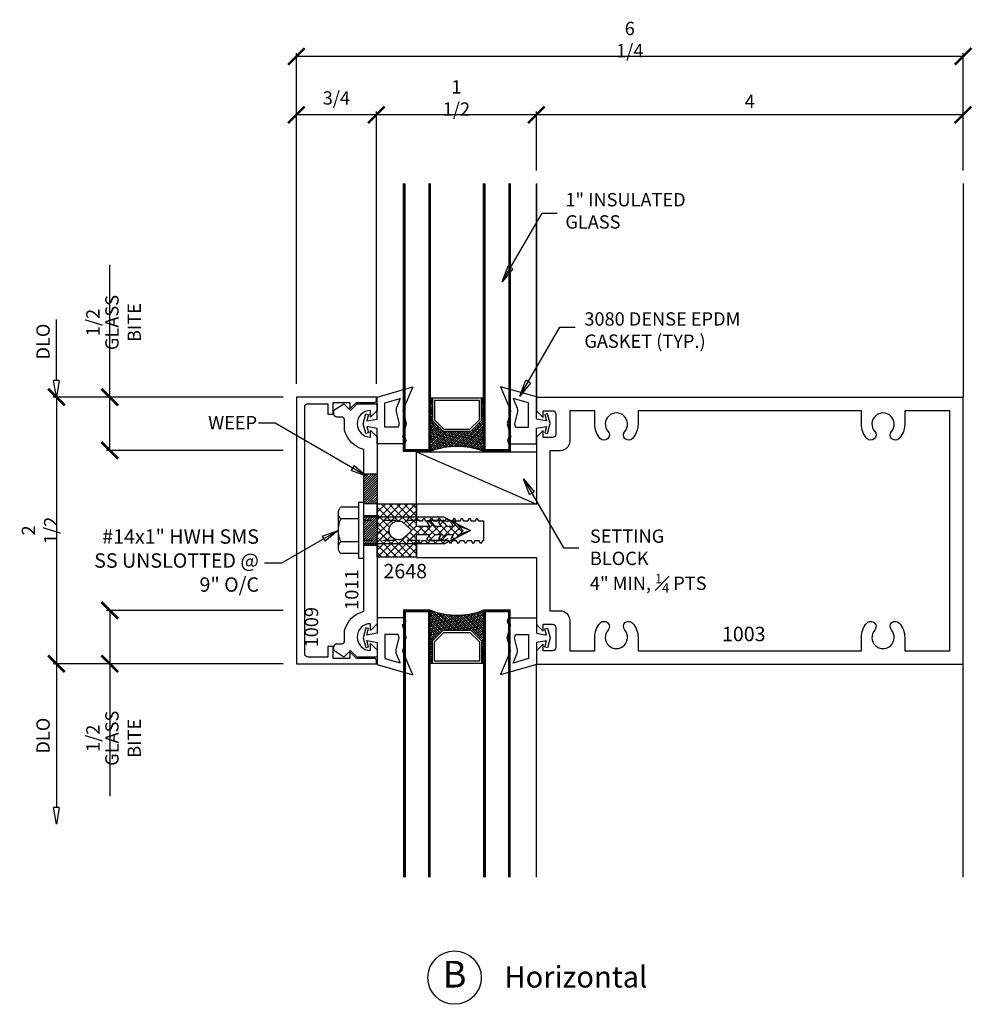
# Model space of a CAD drawing. Extents: x -4.08 to 4.85, y -4.28 to 4.95.
import ezdxf
from ezdxf.enums import TextEntityAlignment as Align

# ---------------------------------------------------------------- set-up
doc = ezdxf.new("R2010")
doc.units = 0
doc.header["$MEASUREMENT"] = 0
doc.linetypes.add('CENTER', pattern=[2, 1.25, -0.25, 0.25, -0.25])
doc.linetypes.add('HIDDEN2', pattern=[0.1875, 0.125, -0.0625])
doc.layers.get('0').update_dxf_attribs({"linetype": 'CONTINUOUS'})
doc.layers.get('DEFPOINTS').update_dxf_attribs({"linetype": 'CONTINUOUS'})
for name, color, linetype in [('DIES', 4, 'CONTINUOUS'), ('DIM', 3, 'CONTINUOUS'), ('FASTENER', 6, 'CONTINUOUS'), ('FASTENERS', 6, 'CONTINUOUS'), ('GASK', 9, 'CONTINUOUS'), ('GLASS', 5, 'CONTINUOUS'), ('GRID', 1, 'CENTER'), ('HATCH', 3, 'CONTINUOUS'), ('TEXT', 1, 'CONTINUOUS')]:
    doc.layers.add(name, color=color, linetype=linetype)
doc.styles.add('ROMANS', font='romans', dxfattribs={"width": 0.8})
doc.styles.get("Standard").update_dxf_attribs({"font": 'simplex.shx', "width": 0.9})
doc.styles.add('STYLE2', font='times.ttf', dxfattribs={"height": 0.125})
doc.styles.add('TIMESN', font='timesbi.ttf', dxfattribs={"height": 0.2})
doc.dimstyles.new('.125', dxfattribs={"dimscale": 0.125, "dimtxt": 1, "dimasz": 1.25, "dimexe": 0.25, "dimexo": 1, "dimgap": 0.5, "dimtad": 1, "dimdec": 6, "dimzin": 0, "dimdsep": 46, "dimlunit": 5, "dimtxsty": 'Standard', "dimblk": 'ARCHTICK', "dimcen": 0.5, "dimazin": 1, "dimtfac": 1, "dimtdec": 6, "dimtofl": 0, "dimtmove": 0, "dimatfit": 3, "dimldrblk": 'CLOSEDBLANK', "dimfxl": 0, "dimfrac": 2, "dimtolj": 1, "dimtzin": 0, "dimarcsym": 0})

# ---------------------------------------------------------------- blocks, each defined once
blk = doc.blocks.new('_ArchTick')
at = {"color": 0, "linetype": 'ByBlock', "const_width": 0.15}
blk.add_lwpolyline([(-0.5, -0.5), (0.5, 0.5)], dxfattribs=at)
blk = doc.blocks.new('_ClosedBlank')
at = {"color": 0, "linetype": 'ByBlock', "lineweight": -2}
for p, q in [((-1, 0.167), (0, 0)), ((-1, 0.167), (-1, -0.167)), ((0, 0), (-1, -0.167))]:
    blk.add_line(p, q, dxfattribs=at)
blk = doc.blocks.new('2648 Isolator')
h = blk.add_hatch()
h.set_pattern_fill('ANSI37', color=256, scale=0.4, angle=90, style=0)
h.paths.add_polyline_path([(0.25, -0.6336), (0.0395, -0.6336), (0.04, -0.505), (0.0723, -0.5263, 1), (0.0881, -0.5008), (0.04, -0.4575), (0.04, -0.3991), (0.0723, -0.4151, 1), (0.0881, -0.3896), (0.04, -0.3463), (0.04, -0.2849), (0.0723, -0.3008, 1), (0.0881, -0.2753), (-0.0033, -0.1931), (-0.0874, -0.2753, 1), (-0.0716, -0.3008), (-0.0408, -0.283), (-0.0408, -0.3441), (-0.0874, -0.3896, 1), (-0.0716, -0.4151), (-0.0408, -0.3973), (-0.0408, -0.4553), (-0.0874, -0.5008, 1.051189), (-0.0703, -0.5254), (-0.0408, -0.505), (-0.041, -0.6336), (-0.25, -0.6336), (-0.25, -0.9986), (-0.0313, -0.9986), (0, -0.9674), (0.0312, -0.9986), (0.25, -0.9986)])
h.paths.add_polyline_path([(-0.088, -0.7986, -0.119326), (-0.0783, -0.7584), (-0.0148, -0.6885, -0.628871), (0.0148, -0.6885), (0.0783, -0.7584, -0.119326), (0.088, -0.7986, -1)], flags=16)
for points in [[(-0.0033, -0.1931), (-0.0874, -0.2753, 1), (-0.0716, -0.3008), (-0.0408, -0.283), (-0.0408, -0.3441), (-0.0874, -0.3896, 1), (-0.0716, -0.4151), (-0.0408, -0.3973), (-0.0408, -0.4553), (-0.0874, -0.5008, 1), (-0.0716, -0.5263), (-0.0408, -0.505), (-0.041, -0.6336), (-0.25, -0.6336), (-0.25, -0.9986), (-0.0313, -0.9986), (0, -0.9674), (0.0312, -0.9986), (0.25, -0.9986), (0.25, -0.6336), (0.0395, -0.6336), (0.04, -0.505), (0.0723, -0.5263, 1), (0.0881, -0.5008), (0.04, -0.4575), (0.04, -0.3991), (0.0723, -0.4151, 1), (0.0881, -0.3896), (0.04, -0.3463), (0.04, -0.2849), (0.0723, -0.3008, 1), (0.0881, -0.2753)], [(-0.0148, -0.6885), (-0.0783, -0.7584, 0.119326), (-0.088, -0.7986, 1), (0.088, -0.7986, 0.119326), (0.0783, -0.7584), (0.0148, -0.6885, 0.628871)]]:
    blk.add_lwpolyline(points, format="xyb", close=True)
blk = doc.blocks.new('*U46')
at = {"layer": 'FASTENERS', "linetype": 'ByBlock', "lineweight": -2}
for p, q in [((-0.05, 0.2165), (-0.2163, 0.2165)), ((0, 0.26), (-0.05, 0.26)), ((-0.05, 0.26), (-0.05, -0.26)), ((0, -0.26), (0, 0.26)), ((-0.24, 0.1624), (-0.24, -0.1624)), ((-0.05, 0.1083), (-0.2163, 0.1083)), ((0.7533, 0.125), (0, 0.125)), ((0.7533, 0.125), (1, 0)), ((0.7533, -0.125), (1, 0)), ((-0.05, -0.1083), (-0.2163, -0.1083)), ((0.7533, -0.125), (0, -0.125)), ((-0.05, -0.2165), (-0.2163, -0.2165)), ((-0.05, -0.26), (0, -0.26))]:
    blk.add_line(p, q, dxfattribs=at)
at = {"layer": 'FASTENERS', "linetype": 'HIDDEN2'}
for p, q in [((0.7533, 0.0933), (0, 0.0933)), ((1, 0), (0.7533, 0.0933)), ((1, 0), (0.7533, -0.0933)), ((0.7533, -0.0933), (0, -0.0933))]:
    blk.add_line(p, q, dxfattribs=at)
at = {"layer": 'FASTENERS', "linetype": 'ByBlock', "lineweight": -2}
for centre, radius, start, end in [((-0.1664, 0.1624), 0.0736, 132.61759, 227.38241), ((0.0186, 0), 0.2586, 155.25151, 204.74849), ((-0.1664, -0.1624), 0.0736, 132.61759, 227.38241)]:
    blk.add_arc(centre, radius, start, end, dxfattribs=at)
blk = doc.blocks.new('*D10')
at = {"layer": 'DEFPOINTS', "color": 0, "transparency": 16777216}
for p in [(-1.488, 1.4097), (-3.738, -1.0903), (-1.488, -1.0903)]:
    blk.add_point(p, dxfattribs=at)
at = {"layer": 'DIM', "color": 0, "lineweight": -2, "transparency": 16777216}
for p, q in [((-1.613, 1.4097), (-3.7693, 1.4097)), ((-3.738, 1.4097), (-3.738, -1.0903)), ((-1.613, -1.0903), (-3.7693, -1.0903))]:
    blk.add_line(p, q, dxfattribs=at)
at = {"layer": 'DIM', "color": 0, "lineweight": -2, "transparency": 16777216, "xscale": 0.15625, "yscale": 0.15625, "zscale": 0.15625}
for p, rotation in [((-3.738, 1.4097), 90), ((-3.738, -1.0903), 270)]:
    blk.add_blockref('_ArchTick', p, dxfattribs=dict(at, rotation=rotation))
at = {"layer": 'DIM', "color": 0, "transparency": 16777216, "insert": (-3.8958, 0.1597), "char_height": 0.125, "attachment_point": 5, "rotation": 90}
blk.add_mtext('\\A1;2 1/2', dxfattribs=at)
blk = doc.blocks.new('*D11')
at = {"layer": 'DEFPOINTS', "color": 0, "transparency": 16777216}
for p in [(-3.738, 1.4097), (-1.488, 1.4097), (-1.488, 1.4097)]:
    blk.add_point(p, dxfattribs=at)
at = {"layer": 'DIM', "color": 0, "lineweight": -2, "transparency": 16777216}
for p, q in [((-3.738, 1.566), (-3.738, 2.1365)), ((-1.613, 1.4097), (-3.7693, 1.4097)), ((-3.738, 1.4097), (-3.738, 1.2535))]:
    blk.add_line(p, q, dxfattribs=at)
at = {"layer": 'DIM', "color": 0, "lineweight": -2, "transparency": 16777216, "xscale": 0.15625, "yscale": 0.15625, "zscale": 0.15625}
for name, rotation in [('_ArchTick', 90), ('_ClosedBlank', 270)]:
    blk.add_blockref(name, (-3.738, 1.4097), dxfattribs=dict(at, rotation=rotation))
at = {"layer": 'DIM', "color": 0, "transparency": 16777216, "insert": (-3.863, 1.9294), "char_height": 0.125, "attachment_point": 5, "rotation": 90}
blk.add_mtext('\\A1;DLO', dxfattribs=at)
blk = doc.blocks.new('*D12')
at = {"layer": 'DEFPOINTS', "color": 0, "transparency": 16777216}
for p in [(-1.488, -0.5903), (-3.238, -1.0903), (-1.488, -1.0903)]:
    blk.add_point(p, dxfattribs=at)
at = {"layer": 'DIM', "color": 0, "lineweight": -2, "transparency": 16777216}
for p, q in [((-1.613, -0.5903), (-3.2693, -0.5903)), ((-3.238, -0.5903), (-3.238, -1.0903)), ((-1.613, -1.0903), (-3.2693, -1.0903)), ((-3.238, -1.0903), (-3.238, -2.3305))]:
    blk.add_line(p, q, dxfattribs=at)
at = {"layer": 'DIM', "color": 0, "lineweight": -2, "transparency": 16777216, "xscale": 0.15625, "yscale": 0.15625, "zscale": 0.15625}
for p, rotation in [((-3.238, -0.5903), 90), ((-3.238, -1.0903), 270)]:
    blk.add_blockref('_ArchTick', p, dxfattribs=dict(at, rotation=rotation))
at = {"layer": 'DIM', "color": 0, "transparency": 16777216, "char_height": 0.125, "attachment_point": 5, "rotation": 90}
for s, insert in [('\\A1;GLASS BITE', (-3.113, -1.7885)), ('\\A1;1/2', (-3.3958, -1.7885))]:
    blk.add_mtext(s, dxfattribs=dict(at, insert=insert))
blk = doc.blocks.new('*D13')
at = {"layer": 'DEFPOINTS', "color": 0, "transparency": 16777216}
for p in [(-3.238, 1.4097), (-1.488, 1.4097), (-1.488, 0.9097)]:
    blk.add_point(p, dxfattribs=at)
at = {"layer": 'DIM', "color": 0, "lineweight": -2, "transparency": 16777216}
for p, q in [((-3.238, 1.4097), (-3.238, 2.6499)), ((-1.613, 1.4097), (-3.2693, 1.4097)), ((-3.238, 0.9097), (-3.238, 1.4097)), ((-1.613, 0.9097), (-3.2693, 0.9097))]:
    blk.add_line(p, q, dxfattribs=at)
at = {"layer": 'DIM', "color": 0, "lineweight": -2, "transparency": 16777216, "xscale": 0.15625, "yscale": 0.15625, "zscale": 0.15625}
for p, rotation in [((-3.238, 1.4097), 90), ((-3.238, 0.9097), 270)]:
    blk.add_blockref('_ArchTick', p, dxfattribs=dict(at, rotation=rotation))
at = {"layer": 'DIM', "color": 0, "transparency": 16777216, "char_height": 0.125, "attachment_point": 5, "rotation": 90}
for s, insert in [('\\A1;GLASS BITE', (-3.113, 2.1079)), ('\\A1;1/2', (-3.3958, 2.1079))]:
    blk.add_mtext(s, dxfattribs=dict(at, insert=insert))
blk = doc.blocks.new('*D14')
at = {"layer": 'DEFPOINTS', "color": 0, "transparency": 16777216}
for p in [(0.762, 4.0548), (0.762, 3.4062), (4.762, 3.4062)]:
    blk.add_point(p, dxfattribs=at)
at = {"layer": 'DIM', "color": 0, "lineweight": -2, "transparency": 16777216}
for p, q in [((0.762, 3.5312), (0.762, 4.086)), ((4.762, 3.5312), (4.762, 4.086)), ((4.762, 4.0548), (0.762, 4.0548))]:
    blk.add_line(p, q, dxfattribs=at)
at = {"layer": 'DIM', "color": 0, "lineweight": -2, "transparency": 16777216, "xscale": 0.15625, "yscale": 0.15625, "zscale": 0.15625, "rotation": 180}
blk.add_blockref('_ArchTick', (0.762, 4.0548), dxfattribs=at)
at = {"layer": 'DIM', "color": 0, "lineweight": -2, "transparency": 16777216, "xscale": 0.15625, "yscale": 0.15625, "zscale": 0.15625}
blk.add_blockref('_ArchTick', (4.762, 4.0548), dxfattribs=at)
at = {"layer": 'DIM', "color": 0, "transparency": 16777216, "insert": (2.762, 4.1798), "char_height": 0.125, "attachment_point": 5}
blk.add_mtext('\\A1;4', dxfattribs=at)
blk = doc.blocks.new('*D15')
at = {"layer": 'DEFPOINTS', "color": 0, "transparency": 16777216}
for p in [(-1.488, -1.0903), (-3.738, -2.5943), (-1.488, -2.5943)]:
    blk.add_point(p, dxfattribs=at)
at = {"layer": 'DIM', "color": 0, "lineweight": -2, "transparency": 16777216}
for p, q in [((-1.613, -1.0903), (-3.7693, -1.0903)), ((-3.738, -1.0903), (-3.738, -2.438))]:
    blk.add_line(p, q, dxfattribs=at)
at = {"layer": 'DIM', "color": 0, "lineweight": -2, "transparency": 16777216, "xscale": 0.15625, "yscale": 0.15625, "zscale": 0.15625}
for name, p, rotation in [('_ArchTick', (-3.738, -1.0903), 90), ('_ClosedBlank', (-3.738, -2.5943), 270)]:
    blk.add_blockref(name, p, dxfattribs=dict(at, rotation=rotation))
at = {"layer": 'DIM', "color": 0, "transparency": 16777216, "insert": (-3.863, -1.7641), "char_height": 0.125, "attachment_point": 5, "rotation": 90}
blk.add_mtext('\\A1;DLO', dxfattribs=at)
blk = doc.blocks.new('*D16')
at = {"layer": 'DEFPOINTS', "color": 0, "transparency": 16777216}
for p in [(-0.738, 4.0548), (0.762, 3.4062), (-0.738, 1.4097)]:
    blk.add_point(p, dxfattribs=at)
at = {"layer": 'DIM', "color": 0, "lineweight": -2, "transparency": 16777216}
for p, q in [((-0.738, 1.5347), (-0.738, 4.086)), ((0.762, 3.5312), (0.762, 4.086)), ((0.762, 4.0548), (-0.738, 4.0548))]:
    blk.add_line(p, q, dxfattribs=at)
at = {"layer": 'DIM', "color": 0, "lineweight": -2, "transparency": 16777216, "xscale": 0.15625, "yscale": 0.15625, "zscale": 0.15625, "rotation": 180}
blk.add_blockref('_ArchTick', (-0.738, 4.0548), dxfattribs=at)
at = {"layer": 'DIM', "color": 0, "lineweight": -2, "transparency": 16777216, "xscale": 0.15625, "yscale": 0.15625, "zscale": 0.15625}
blk.add_blockref('_ArchTick', (0.762, 4.0548), dxfattribs=at)
at = {"layer": 'DIM', "color": 0, "transparency": 16777216, "insert": (0.012, 4.2125), "char_height": 0.125, "attachment_point": 5}
blk.add_mtext('\\A1;1 1/2', dxfattribs=at)
blk = doc.blocks.new('*D17')
at = {"layer": 'DEFPOINTS', "color": 0, "transparency": 16777216}
for p in [(-1.488, 4.0548), (-1.488, 1.4097), (-0.738, 1.4097)]:
    blk.add_point(p, dxfattribs=at)
at = {"layer": 'DIM', "color": 0, "lineweight": -2, "transparency": 16777216}
for p, q in [((-1.488, 1.5347), (-1.488, 4.086)), ((-0.738, 1.5347), (-0.738, 4.086)), ((-0.738, 4.0548), (-1.488, 4.0548))]:
    blk.add_line(p, q, dxfattribs=at)
at = {"layer": 'DIM', "color": 0, "lineweight": -2, "transparency": 16777216, "xscale": 0.15625, "yscale": 0.15625, "zscale": 0.15625, "rotation": 180}
blk.add_blockref('_ArchTick', (-1.488, 4.0548), dxfattribs=at)
at = {"layer": 'DIM', "color": 0, "lineweight": -2, "transparency": 16777216, "xscale": 0.15625, "yscale": 0.15625, "zscale": 0.15625}
blk.add_blockref('_ArchTick', (-0.738, 4.0548), dxfattribs=at)
at = {"layer": 'DIM', "color": 0, "transparency": 16777216, "insert": (-1.113, 4.2125), "char_height": 0.125, "attachment_point": 5}
blk.add_mtext('\\A1;3/4', dxfattribs=at)
blk = doc.blocks.new('*D18')
at = {"layer": 'DEFPOINTS', "color": 0, "transparency": 16777216}
for p in [(-1.488, 4.6018), (-1.488, 3.4097), (4.762, 3.4062)]:
    blk.add_point(p, dxfattribs=at)
at = {"layer": 'DIM', "color": 0, "lineweight": -2, "transparency": 16777216}
for p, q in [((-1.488, 3.5347), (-1.488, 4.6331)), ((4.762, 3.5312), (4.762, 4.6331)), ((4.762, 4.6018), (-1.488, 4.6018))]:
    blk.add_line(p, q, dxfattribs=at)
at = {"layer": 'DIM', "color": 0, "lineweight": -2, "transparency": 16777216, "xscale": 0.15625, "yscale": 0.15625, "zscale": 0.15625, "rotation": 180}
blk.add_blockref('_ArchTick', (-1.488, 4.6018), dxfattribs=at)
at = {"layer": 'DIM', "color": 0, "lineweight": -2, "transparency": 16777216, "xscale": 0.15625, "yscale": 0.15625, "zscale": 0.15625}
blk.add_blockref('_ArchTick', (4.762, 4.6018), dxfattribs=at)
at = {"layer": 'DIM', "color": 0, "transparency": 16777216, "insert": (1.637, 4.7596), "char_height": 0.125, "attachment_point": 5}
blk.add_mtext('\\A1;6 1/4', dxfattribs=at)

msp = doc.modelspace()

# ---------------------------------------------------------------- hatches: boundary and pattern name
at = {"layer": 'HATCH'}
h = msp.add_hatch(dxfattribs=at)
h.set_pattern_fill('ANSI38', color=256, scale=0.125, angle=540, style=0)
h.set_pattern_definition([(45, (-320.623708, 356.178274), (-0.01104854346, 0.01104854346), []), (135, (-320.623708, 356.178274), (-0.03314563037, 0.01104854346), [0.0390625, -0.0234375])])
h.paths.add_polyline_path([(-0.1130474, 1.088611), (-0.2130474, 1.188611), (-0.2130474, 1.398611), (-0.2330474, 1.398611), (-0.2330474, 0.900228, -0.1875), (0.2669526, 0.900228), (0.2669526, 1.398611), (0.2469526, 1.398611), (0.2469526, 1.188611), (0.1469526, 1.088611)])
h = msp.add_hatch(dxfattribs=at)
h.set_pattern_fill('ANSI31', color=256, scale=0.125, style=0)
h.set_pattern_definition([(45, (24.722148, -11.414635), (-0.0110485435, 0.0110485435), [])])
h.paths.add_polyline_path([(-0.8566736, 0.6899694), (-0.7316736, 0.6899694), (-0.7316736, 0.4087194), (-0.8566736, 0.4087194)])
h = msp.add_hatch(dxfattribs=at)
h.set_pattern_fill('ANSI31', color=256, scale=0.125, angle=180, style=0)
h.set_pattern_definition([(45, (24.722148, -11.804252), (-0.0110485435, 0.0110485435), [])])
h.paths.add_polyline_path([(-0.8566736, 0.300353), (-0.7316736, 0.300353), (-0.7316736, 0.019103), (-0.8566736, 0.019103)])
h = msp.add_hatch(dxfattribs=at)
h.set_pattern_fill('ANSI38', color=256, scale=0.125, angle=540, style=0)
h.set_pattern_definition([(315, (-320.623708, -355.865818), (-0.01104854346, -0.01104854346), []), (225, (-320.623708, -355.865818), (-0.03314563037, -0.01104854346), [0.0390625, -0.0234375])])
h.paths.add_polyline_path([(-0.1130474, -0.776155), (-0.2130474, -0.876155), (-0.2130474, -1.086155), (-0.2330474, -1.086155), (-0.2330474, -0.587772, 0.1875), (0.2669526, -0.587772), (0.2669526, -1.086155), (0.2469526, -1.086155), (0.2469526, -0.876155), (0.1469526, -0.776155)])

# ---------------------------------------------------------------- linework, layer by layer
at = {"layer": 'DIES'}
for p, q in [((0.7619526, 3.409728), (0.7619526, 1.409728)), ((0.7619526, 1.409728), (0.7619526, 3.406228)), ((4.7619526, 3.409728), (4.7619526, 1.409728)), ((0.7619526, -3.090272), (0.7619526, -1.097272)), ((4.7619526, -3.090272), (4.7619526, -1.097272))]:
    msp.add_line(p, q, dxfattribs=at)
for points in [[(-0.9880474, 1.297728), (-0.9260474, 1.359728), (-0.7580474, 1.359728, 0.414213562), (-0.7380474, 1.379728), (-0.7380474, 1.409728), (-1.4880474, 1.409728), (-1.4880474, -1.090272), (-0.7380474, -1.090272), (-0.7380474, -1.060272, 0.414213562), (-0.7580474, -1.040272), (-0.9260474, -1.040272), (-0.9880474, -0.978272), (-0.9880474, -1.040272), (-1.1442974, -1.040272), (-1.1442974, -0.928272), (-1.1942974, -0.928272), (-1.1942974, -1.027772), (-1.3787974, -1.027772, -0.414213562), (-1.4100474, -0.996522), (-1.4100474, 1.315978, -0.414213562), (-1.3787974, 1.347228), (-1.1942974, 1.347228), (-1.1942974, 1.247728), (-1.1442974, 1.247728), (-1.1442974, 1.359728), (-0.9880474, 1.359728)], [(-0.15005, 0.2762269), (-0.1350354, 0.250226), (-0.0940579, 0.250226), (-0.0790509, 0.2762269), (-0.0640362, 0.250226), (-0.0230587, 0.250226), (-0.0080517, 0.2762269), (0.0069629, 0.250226), (0.0479404, 0.250226), (0.0629474, 0.2762269), (0.0779621, 0.250226), (0.1189396, 0.250226), (0.1339466, 0.2762269), (0.1489612, 0.250226), (0.1899387, 0.250226), (0.2049457, 0.2762269), (0.2199604, 0.250226), (0.2669526, 0.250226), (0.2669526, 0.06223), (0.2559559, 0.06223), (0.2409488, 0.0362291), (0.2259342, 0.06223), (0.1849567, 0.06223), (0.1699497, 0.0362291), (0.154935, 0.06223), (0.1139576, 0.06223), (0.0989505, 0.0362291), (0.0839359, 0.06223), (0.0429584, 0.06223), (0.0279514, 0.0362291), (0.0129368, 0.06223), (-0.0280407, 0.06223), (-0.0430477, 0.0362291), (-0.0580624, 0.06223), (-0.0990399, 0.06223), (-0.1140469, 0.0362291), (-0.1290615, 0.06223), (-0.170039, 0.06223), (-0.185046, 0.0362291), (-0.2000607, 0.06223), (-0.2410382, 0.06223), (-0.2560452, 0.0362291), (-0.2710598, 0.06223), (-0.3120373, 0.06223), (-0.3270443, 0.0362291), (-0.3402279, 0.0590486), (-0.3630474, 0.0362291), (-0.3630474, -0.093772), (0.7619526, -0.093772), (0.7619526, -0.721772), (0.8239526, -0.783772), (0.8239526, -0.718772), (0.9127026, -0.718772, -0.414213562), (0.9439526, -0.750022), (0.9439526, -0.937522, -0.414213562), (0.9127026, -0.968772), (0.8239526, -0.968772), (0.8239526, -0.905772), (0.7619526, -0.967772), (0.7619526, -1.093772), (4.7619526, -1.093772), (4.7619526, 1.406228), (0.7619526, 1.406228), (0.7619526, 1.280228), (0.8239526, 1.218228), (0.8239526, 1.281228), (0.9127026, 1.281228, -0.414213562), (0.9439526, 1.249978), (0.9439526, 1.062478, -0.414213562), (0.9127026, 1.031228), (0.8239526, 1.031228), (0.8239526, 1.096228), (0.7619526, 1.034228), (0.7619526, 0.406228), (-0.3630474, 0.406228), (-0.3630474, 0.2762269), (-0.3370465, 0.250226), (-0.3070553, 0.250226), (-0.2920483, 0.2762269), (-0.2770336, 0.250226), (-0.2360562, 0.250226), (-0.2210491, 0.2762269), (-0.2060345, 0.250226), (-0.165057, 0.250226)], [(-1.0657351, 1.221732), (-1.1079236, 1.221732, -0.414213562), (-1.1379236, 1.251732), (-1.1379236, 1.285232), (-1.0446736, 1.347232), (-0.9821736, 1.284732), (-0.9196736, 1.347232), (-0.7316736, 1.347232), (-0.7316736, 1.283232), (-0.7936736, 1.221232), (-0.7936736, 1.284232, 1), (-0.7936736, 1.034232), (-0.7936736, 1.097232), (-0.7316736, 1.035232), (-0.7316736, -0.7157761), (-0.7936736, -0.7777761), (-0.7936736, -0.7147761, 1), (-0.7936736, -0.9647761), (-0.7936736, -0.9017761), (-0.7316736, -0.9637761), (-0.7316736, -1.0277761), (-0.9196736, -1.0277761), (-0.9821736, -0.9652761), (-1.0446736, -1.0277761), (-1.1379236, -0.9657761), (-1.1379236, -0.9322761, -0.414213562), (-1.1079236, -0.9022761), (-1.0657351, -0.9022761, 0.414213562), (-1.0357351, -0.8722761), (-1.0357351, -0.7772761, -0.272287222), (-0.8566736, -0.5978442), (-0.8566736, 0.9173002, -0.272287222), (-1.0357351, 1.096732), (-1.0357351, 1.191732, 0.414213562)], [(4.1638324, -0.7090816, -0.183387003), (4.2149526, -0.843772), (4.2149526, -0.968772), (4.6369526, -0.968772), (4.6369526, 1.281228), (4.2149526, 1.281228), (4.2149526, 1.156228, -0.183387003), (4.1638324, 1.0215376, -1), (4.090137, 1.0868923, 2.223405409), (3.9337681, 1.0868923, -1), (3.8600727, 1.0215376, -0.183387003), (3.8089526, 1.156228), (3.8089526, 1.281228), (1.7149526, 1.281228), (1.7149526, 1.156228, -0.183387003), (1.6638324, 1.0215376, -1), (1.590137, 1.0868923, 2.223405409), (1.4337681, 1.0868923, -1), (1.3600727, 1.0215376, -0.183387003), (1.3089526, 1.156228), (1.3089526, 1.281228), (1.0739526, 1.281228), (1.0739526, 0.996228, -0.414213562), (0.9839526, 0.906228), (0.8869526, 0.906228), (0.8869526, -0.593772), (0.9839526, -0.593772, -0.414213562), (1.0739526, -0.683772), (1.0739526, -0.968772), (1.3089526, -0.968772), (1.3089526, -0.843772, -0.183387003), (1.3600727, -0.7090816, -1), (1.4337681, -0.7744363, 2.223405409), (1.590137, -0.7744363, -1), (1.6638324, -0.7090816, -0.183387003), (1.7149526, -0.843772), (1.7149526, -0.968772), (3.8089526, -0.968772), (3.8089526, -0.843772, -0.183387003), (3.8600727, -0.7090816, -1), (3.9337681, -0.7744363, 2.223405409), (4.090137, -0.7744363, -1)]]:
    msp.add_lwpolyline(points, format="xyb", close=True, dxfattribs=at)
for points in [[(-0.8566736, 0.6899694), (-0.7316736, 0.6899694), (-0.7316736, 0.4087194), (-0.8566736, 0.4087194)], [(-0.8566736, 0.300353), (-0.7316736, 0.300353), (-0.7316736, 0.019103), (-0.8566736, 0.019103)]]:
    msp.add_lwpolyline(points, close=True, dxfattribs=at)
at = {"layer": 'GASK'}
msp.add_line((-0.3630474, 0.896728), (0.7619526, 0.406228), dxfattribs=at)
for points in [[(-0.7316736, 1.202232), (-0.7316736, 1.409232), (-0.3963628, 1.5053709), (-0.486523, 1.293127, 0.164111011), (-0.488035, 1.2733687), (-0.4587649, 1.158232), (-0.4926736, 1.033232, -1), (-0.4926736, 0.971232), (-0.7316736, 0.971232), (-0.7316736, 1.116232), (-0.8276134, 1.133232), (-0.8115978, 1.0734613), (-0.8367119, 1.066732), (-0.8614972, 1.159232), (-0.8367119, 1.251732), (-0.8115978, 1.2450028), (-0.8276134, 1.185232)], [(0.7619526, 1.203228), (0.7619526, 1.410228), (0.4266417, 1.5063668), (0.516802, 1.294123, -0.164111011), (0.518314, 1.2743647), (0.4890439, 1.159228), (0.5229526, 1.034228, 1), (0.5229526, 0.972228), (0.7619526, 0.972228), (0.7619526, 1.117228), (0.8578923, 1.134228), (0.8418768, 1.0744573), (0.8669909, 1.067728), (0.8917762, 1.160228), (0.8669909, 1.252728), (0.8418768, 1.2459987), (0.8578923, 1.186228)], [(-0.5259687, 1.1587679), (-0.5345234, 1.127232), (-0.6580957, 1.127232), (-0.6580957, 1.3537855), (-0.5138029, 1.3951565), (-0.5463489, 1.3185408, 0.164111011), (-0.5510312, 1.2573538)], [(0.5562476, 1.1597639), (0.5648024, 1.128228), (0.6883746, 1.128228), (0.6883746, 1.3547815), (0.5440819, 1.3961524), (0.5766279, 1.3195368, -0.164111011), (0.5813102, 1.2583498)], [(-0.7316736, -0.8897761), (-0.7316736, -1.0967761), (-0.3963628, -1.1929149), (-0.486523, -0.980671, -0.164111011), (-0.488035, -0.9609127), (-0.4587649, -0.8457761), (-0.4926736, -0.7207761, 1), (-0.4926736, -0.6587761), (-0.7316736, -0.6587761), (-0.7316736, -0.8037761), (-0.8276134, -0.8207761), (-0.8115978, -0.7610053), (-0.8367119, -0.7542761), (-0.8614972, -0.8467761), (-0.8367119, -0.9392761), (-0.8115978, -0.9325468), (-0.8276134, -0.8727761)], [(0.7619526, -0.890772), (0.7619526, -1.097772), (0.4266417, -1.1939109), (0.516802, -0.981667, 0.164111011), (0.518314, -0.9619087), (0.4890439, -0.846772), (0.5229526, -0.721772, -1), (0.5229526, -0.659772), (0.7619526, -0.659772), (0.7619526, -0.804772), (0.8578923, -0.821772), (0.8418768, -0.7620013), (0.8669909, -0.755272), (0.8917762, -0.847772), (0.8669909, -0.940272), (0.8418768, -0.9335427), (0.8578923, -0.873772)], [(-0.5259687, -0.8463119), (-0.5345234, -0.8147761), (-0.6580957, -0.8147761), (-0.6580957, -1.0413295), (-0.5138029, -1.0827005), (-0.5463489, -1.0060848, -0.164111011), (-0.5510312, -0.9448978)], [(0.5562476, -0.8473079), (0.5648024, -0.815772), (0.6883746, -0.815772), (0.6883746, -1.0423255), (0.5440819, -1.0836965), (0.5766279, -1.0070808, 0.164111011), (0.5813102, -0.9458938)]]:
    msp.add_lwpolyline(points, format="xyb", close=True, dxfattribs=at)
msp.add_lwpolyline([(-0.3630474, 0.896728), (0.7619526, 0.896728), (0.7619526, 0.406228), (-0.3630474, 0.406228)], close=True, dxfattribs=at)
at = {"layer": 'GLASS'}
for p, q in [((0.2669526, 1.398611), (-0.2330474, 1.398611)), ((0.2669526, -1.086155), (-0.2330474, -1.086155))]:
    msp.add_line(p, q, dxfattribs=at)
for points in [[(-0.2330474, 3.409728), (-0.2330474, 0.900228), (-0.4830474, 0.900228), (-0.4830474, 3.409728)], [(-0.2380474, 3.409728), (-0.2380474, 0.905228), (-0.4780474, 0.905228), (-0.4780474, 3.409728)], [(-0.2430474, 3.409728), (-0.2430474, 0.910228), (-0.4730474, 0.910228), (-0.4730474, 3.409728)], [(-0.2480474, 3.409728), (-0.2480474, 0.915228), (-0.4680474, 0.915228), (-0.4680474, 3.409728)], [(0.5169526, 3.409728), (0.5169526, 0.900228), (0.2669526, 0.900228), (0.2669526, 3.409728)], [(0.5119526, 3.409728), (0.5119526, 0.905228), (0.2719526, 0.905228), (0.2719526, 3.409728)], [(0.5069526, 3.409728), (0.5069526, 0.910228), (0.2769526, 0.910228), (0.2769526, 3.409728)], [(0.5019526, 3.409728), (0.5019526, 0.915228), (0.2819526, 0.915228), (0.2819526, 3.409728)], [(-0.2130474, 1.398611), (-0.2130474, 1.188611), (-0.1130474, 1.088611), (0.1469526, 1.088611), (0.2469526, 1.188611), (0.2469526, 1.398611)], [(-0.2330474, -3.090272), (-0.2330474, -0.587772), (-0.4830474, -0.587772), (-0.4830474, -3.090272)], [(-0.2380474, -3.090272), (-0.2380474, -0.592772), (-0.4780474, -0.592772), (-0.4780474, -3.090272)], [(-0.2430474, -3.090272), (-0.2430474, -0.597772), (-0.4730474, -0.597772), (-0.4730474, -3.090272)], [(-0.2480474, -3.090272), (-0.2480474, -0.602772), (-0.4680474, -0.602772), (-0.4680474, -3.090272)], [(0.5169526, -3.090272), (0.5169526, -0.587772), (0.2669526, -0.587772), (0.2669526, -3.090272)], [(0.5119526, -3.090272), (0.5119526, -0.592772), (0.2719526, -0.592772), (0.2719526, -3.090272)], [(0.5069526, -3.090272), (0.5069526, -0.597772), (0.2769526, -0.597772), (0.2769526, -3.090272)], [(0.5019526, -3.090272), (0.5019526, -0.602772), (0.2819526, -0.602772), (0.2819526, -3.090272)], [(-0.2130474, -1.086155), (-0.2130474, -0.876155), (-0.1130474, -0.776155), (0.1469526, -0.776155), (0.2469526, -0.876155), (0.2469526, -1.086155)]]:
    msp.add_lwpolyline(points, dxfattribs=at)
for points in [[(0.1386683, 1.108611), (0.2269526, 1.1968953), (0.2269526, 1.378611), (-0.1930474, 1.378611), (-0.1930474, 1.1968953), (-0.1047632, 1.108611)], [(0.1386683, -0.796155), (0.2269526, -0.8844393), (0.2269526, -1.066155), (-0.1930474, -1.066155), (-0.1930474, -0.8844393), (-0.1047632, -0.796155)]]:
    msp.add_lwpolyline(points, close=True, dxfattribs=at)
for centre, start, end in [((0.0169526, 0.2569988), 68.76068945, 111.23931055), ((0.0169526, 0.0554572), 248.76068945, 291.23931055)]:
    msp.add_arc(centre, 0.6901042, start, end, dxfattribs=at)
at = {"layer": 'GRID', "linetype": 'Continuous'}
msp.add_circle((-0.0055514, -4.0317195), 0.25, dxfattribs=at)

# ---------------------------------------------------------------- block references
at = {"layer": 'DIM', "xscale": -1, "rotation": 270}
msp.add_blockref('2648 Isolator', (0.2669526, 0.159728), dxfattribs=at)
at = {"layer": 'FASTENER'}
msp.add_blockref('*U46', (-0.8566736, 0.159728), dxfattribs=at)

# ---------------------------------------------------------------- texts
at = {"layer": 'DIM', "char_height": 0.125, "attachment_point": 1}
for s, insert in [('1" INSULATED\\PGLASS', (1.0332586, 3.3214126)), ('3080 DENSE EPDM\\PGASKET (TYP.)', (1.2113959, 2.2039626)), ('WEEP', (-2.3150311, 1.231466)), ('\\A1;SETTING BLOCK\\P4" MIN, {\\H0.7x;\\S1#4;\\H1.429x; PTS}', (1.2633342, 0.1683271))]:
    msp.add_mtext(s, dxfattribs=dict(at, insert=insert))
at = {"layer": 'TEXT', "style": 'STYLE2'}
msp.add_text('B', height=0.25, dxfattribs=at).set_placement((-0.0055514, -4.0317195), align=Align.MIDDLE)
at = {"layer": 'TEXT', "style": 'TIMESN'}
msp.add_text('Horizontal', height=0.2, dxfattribs=at).set_placement((0.4617926, -4.1243695))
at = {"layer": 'TEXT', "char_height": 0.135, "width": 1.599618755, "attachment_point": 3}
for s, insert in [('#14x1" HWH SMS\\PSS UNSLOTTED @ 9" O/C', (-1.8392429, 0.1697879)), ('2648', (-0.2634483, -0.1543807)), ('{\\T0.9;1003}', (2.9100735, -0.7435667))]:
    msp.add_mtext(s, dxfattribs=dict(at, insert=insert))
at = {"layer": 'TEXT', "ltscale": 0.75, "char_height": 0.125, "width": 0.196841001, "attachment_point": 7, "rotation": 90, "style": 'ROMANS'}
for s, insert in [('{\\C1;1011}', (-0.9068414, -0.585133)), ('1009', (-1.2452912, -0.9368654))]:
    msp.add_mtext(s, dxfattribs=dict(at, insert=insert))

# ---------------------------------------------------------------- dimensions: what is measured, and where the dimension line sits
at = {"layer": 'DIM'}
for base, p1, p2, picture, middle in [((-1.4880474, 4.6018467), (4.7619526, 3.406228), (-1.4880474, 3.409728), '*D18', (1.6369526, 4.7595848)), ((-0.7380474, 4.0547643), (0.7619526, 3.406228), (-0.7380474, 1.409728), '*D16', (0.0119526, 4.2125024)), ((-1.4880474, 4.0547643), (-0.7380474, 1.409728), (-1.4880474, 1.409728), '*D17', (-1.1130474, 4.2125024)), ((0.7619526, 4.0547643), (4.7619526, 3.406228), (0.7619526, 3.406228), '*D14', (2.7619526, 4.1797643))]:
    dim = msp.add_linear_dim(base=base, p1=p1, p2=p2, dimstyle='.125', dxfattribs=at)
    dim.commit()
    dim.dimension.update_dxf_attribs({"geometry": picture, "text_midpoint": middle})
for base, p1, p2, angle, picture, middle in [((-3.2380474, 1.409728), (-1.4880474, 0.909728), (-1.4880474, 1.409728), 270, '*D13', (-3.2380474, 2.1079423)), ((-3.2380474, -1.090272), (-1.4880474, -0.590272), (-1.4880474, -1.090272), 90, '*D12', (-3.2380474, -1.7884863))]:
    dim = msp.add_linear_dim(base=base, p1=p1, p2=p2, angle=angle, dimstyle='.125', override={"dimpost": '\\XGLASS BITE'}, dxfattribs=at)
    dim.commit()
    dim.dimension.update_dxf_attribs({"geometry": picture, "text_midpoint": middle})
for base, p1, p2, angle, picture, middle in [((-3.7380474, 1.409728), (-1.4880474, 1.409728), (-1.4880474, 1.409728), 90, '*D11', (-3.8630474, 1.9293709)), ((-3.7380474, -2.594272), (-1.4880474, -1.090272), (-1.4880474, -2.594272), 270, '*D15', (-3.8630474, -1.764147))]:
    dim = msp.add_linear_dim(base=base, p1=p1, p2=p2, angle=angle, text='DLO', dimstyle='.125', override={"dimblk1": 'ArchTick', "dimblk2": 'ClosedBlank', "dimsah": 1, "dimse2": 1}, dxfattribs=at)
    dim.commit()
    dim.dimension.update_dxf_attribs({"geometry": picture, "text_midpoint": middle})
dim = msp.add_linear_dim(base=(-3.7380474, -1.090272), p1=(-1.4880474, 1.409728), p2=(-1.4880474, -1.090272), angle=270, dimstyle='.125', dxfattribs=at)
dim.commit()
dim.dimension.update_dxf_attribs({"geometry": '*D10', "text_midpoint": (-3.8957855, 0.159728)})

# ---------------------------------------------------------------- leaders
for points in [[(0.4411104, 2.4876874), (0.8144024, 3.134248), (0.9577428, 3.134248)], [(0.6071954, 1.4180665), (0.9804873, 2.0646271), (1.1238277, 2.0646271)], [(-0.8253518, 0.6656505), (-1.6878118, 1.1635921), (-1.8422915, 1.1635921)], [(0.6415387, 0.6442587), (1.0148306, -0.002302), (1.158171, -0.002302)], [(-1.0966736, 0.159728), (-1.6266394, -0.1462479), (-1.7873218, -0.1462479)]]:
    msp.add_leader(points, dimstyle='.125', override={"dimgap": 0.5, "dimtad": 0}, dxfattribs=at)

doc.saveas('drawing.dxf')
